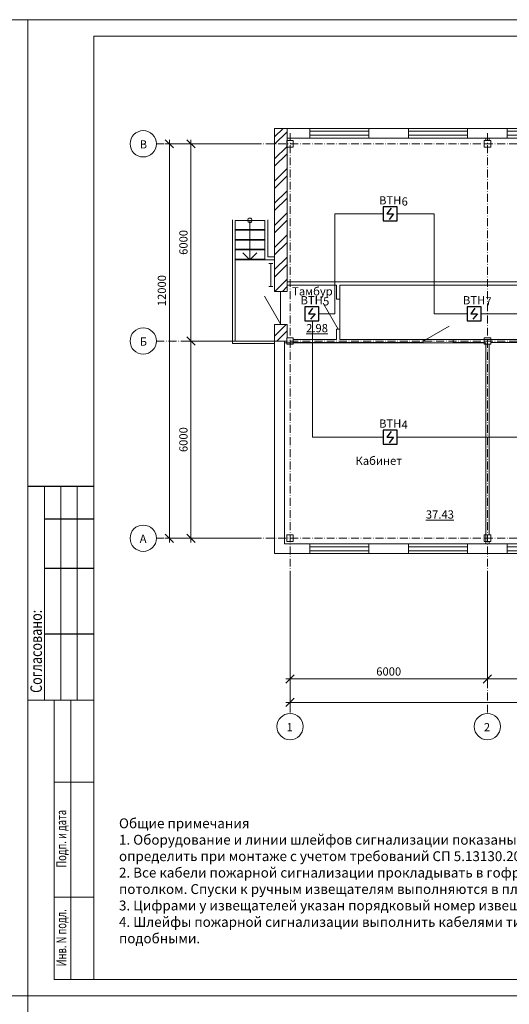
# Model space of a CAD drawing. Units: millimetres. Extents: x 281680 to 563340, y 103849 to 221926.
# Drawn here: x 285677 to 285826, y 104440 to 104740 of the extents above; entities that cross this region are included whole.
import ezdxf
from ezdxf.enums import TextEntityAlignment as Align

# ---------------------------------------------------------------- set-up
doc = ezdxf.new("R2010")
doc.units = ezdxf.units.MM
doc.linetypes.add('ACAD_ISO10W100', pattern=[18, 12, -3, 0, -3])
doc.layers.get('Defpoints').update_dxf_attribs({"color": 255})
for name, color, linetype, lineweight in [('_0', 7, 'Continuous', 18), ('АПС', 1, 'Continuous', 30), ('Оси', 1, 'ACAD_ISO10W100', 15), ('Основные', 7, 'Continuous', 40), ('размеры', 250, 'Continuous', 15), ('ШТАМП', 7, 'Continuous', 25)]:
    doc.layers.add(name, color=color, linetype=linetype, lineweight=lineweight)
doc.layers.add('_ПС', color=16, linetype='Continuous')
doc.styles.add('ST', font='ariali.ttf')
doc.styles.add('Условные', font='GOST_B.TTF')
doc.linetypes.add('FENCELINE1', pattern='A,6.35,-2.54,[133,ltypeshp.shx,S=2.54,R=0,X=-2.54,Y=0],-2.54,25.4', length=36.83)
doc.dimstyles.new('GOST_100 ST', dxfattribs={"dimscale": 0, "dimtxt": 2.5, "dimasz": 2.5, "dimexe": 1.25, "dimexo": 1, "dimgap": 1, "dimtad": 1, "dimdec": 0, "dimlfac": 100, "dimzin": 9, "dimdsep": 46, "dimtxsty": 'ST', "dimblk": 'OBLIQUE', "dimcen": -3, "dimdle": 1.25, "dimclrd": 256, "dimclre": 256, "dimclrt": 256, "dimadec": 0, "dimazin": 2, "dimtfac": 0.75, "dimtdec": 0, "dimtmove": 0, "dimatfit": 3, "dimldrblk": 'OBLIQUE', "dimfxl": 1, "dimtvp": 1.166667, "dimtolj": 1, "dimtzin": 0, "dimlwd": -1, "dimlwe": -1, "dimarcsym": 0})

# ---------------------------------------------------------------- blocks, each defined once
blk = doc.blocks.new('_Oblique')
at = {"layer": 'Оси', "color": 0, "lineweight": -2}
blk.add_line((-0.5, -0.5), (0.5, 0.5), dxfattribs=at)
blk = doc.blocks.new('*D20')
at = {"layer": 'Defpoints', "color": 0, "ltscale": 0.2, "transparency": 16777216}
for p in [(285759.27, 104572.79), (285819.27, 104572.79), (285819.27, 104539.41)]:
    blk.add_point(p, dxfattribs=at)
at = {"layer": 'размеры', "ltscale": 0.2, "transparency": 16777216}
for p, q in [((285759.27, 104571.79), (285759.27, 104538.16)), ((285819.27, 104571.79), (285819.27, 104538.16))]:
    blk.add_line(p, q, dxfattribs=at)
at = {"layer": 'размеры', "color": 252, "ltscale": 0.2, "transparency": 16777216}
blk.add_line((285758.02, 104539.41), (285820.52, 104539.41), dxfattribs=at)
at = {"layer": 'размеры', "color": 252, "ltscale": 0.2, "transparency": 16777216, "xscale": 2.5, "yscale": 2.5, "zscale": 2.5, "rotation": 180}
blk.add_blockref('_Oblique', (285759.27, 104539.41), dxfattribs=at)
at = {"layer": 'размеры', "color": 252, "ltscale": 0.2, "transparency": 16777216, "xscale": 2.5, "yscale": 2.5, "zscale": 2.5}
blk.add_blockref('_Oblique', (285819.27, 104539.41), dxfattribs=at)
at = {"layer": 'размеры', "color": 252, "lineweight": 13, "ltscale": 0.2, "transparency": 16777216, "insert": (285789.27, 104541.69), "char_height": 2.5, "attachment_point": 5, "style": 'ST'}
blk.add_mtext('\\A1;6000', dxfattribs=at)
blk = doc.blocks.new('*D21')
at = {"layer": 'Defpoints', "color": 0, "ltscale": 0.2, "transparency": 16777216}
for p in [(285879.27, 104561.41), (285819.27, 104543), (285879.27, 104539.41)]:
    blk.add_point(p, dxfattribs=at)
at = {"layer": 'размеры', "ltscale": 0.2, "transparency": 16777216}
for p, q in [((285879.27, 104560.41), (285879.27, 104538.16)), ((285819.27, 104542), (285819.27, 104538.16))]:
    blk.add_line(p, q, dxfattribs=at)
at = {"layer": 'размеры', "color": 252, "ltscale": 0.2, "transparency": 16777216}
blk.add_line((285818.02, 104539.41), (285880.52, 104539.41), dxfattribs=at)
at = {"layer": 'размеры', "color": 252, "ltscale": 0.2, "transparency": 16777216, "xscale": 2.5, "yscale": 2.5, "zscale": 2.5, "rotation": 180}
blk.add_blockref('_Oblique', (285819.27, 104539.41), dxfattribs=at)
at = {"layer": 'размеры', "color": 252, "ltscale": 0.2, "transparency": 16777216, "xscale": 2.5, "yscale": 2.5, "zscale": 2.5}
blk.add_blockref('_Oblique', (285879.27, 104539.41), dxfattribs=at)
at = {"layer": 'размеры', "color": 252, "lineweight": 13, "ltscale": 0.2, "transparency": 16777216, "insert": (285849.27, 104541.69), "char_height": 2.5, "attachment_point": 5, "style": 'ST'}
blk.add_mtext('\\A1;6000', dxfattribs=at)
blk = doc.blocks.new('*D25')
at = {"layer": 'Defpoints', "color": 0, "ltscale": 0.2, "transparency": 16777216}
for p in [(285759.27, 104538.16), (285999.27, 104538.16), (285759.27, 104532.27)]:
    blk.add_point(p, dxfattribs=at)
at = {"layer": 'размеры', "ltscale": 0.2, "transparency": 16777216}
for p, q in [((285759.27, 104537.16), (285759.27, 104531.02)), ((285999.27, 104537.16), (285999.27, 104531.02))]:
    blk.add_line(p, q, dxfattribs=at)
at = {"layer": 'размеры', "color": 252, "ltscale": 0.2, "transparency": 16777216}
blk.add_line((286000.52, 104532.27), (285758.02, 104532.27), dxfattribs=at)
at = {"layer": 'размеры', "color": 252, "ltscale": 0.2, "transparency": 16777216, "xscale": 2.5, "yscale": 2.5, "zscale": 2.5, "rotation": 180}
blk.add_blockref('_Oblique', (285759.27, 104532.27), dxfattribs=at)
at = {"layer": 'размеры', "color": 252, "ltscale": 0.2, "transparency": 16777216, "xscale": 2.5, "yscale": 2.5, "zscale": 2.5}
blk.add_blockref('_Oblique', (285999.27, 104532.27), dxfattribs=at)
at = {"layer": 'размеры', "color": 252, "lineweight": 13, "ltscale": 0.2, "transparency": 16777216, "insert": (285893.58, 104534.54), "char_height": 2.5, "attachment_point": 5, "style": 'ST'}
blk.add_mtext('\\A1;24000', dxfattribs=at)
blk = doc.blocks.new('*D26')
at = {"layer": 'Defpoints', "color": 0, "ltscale": 0.2, "transparency": 16777216}
for p in [(285751.08, 104702.23), (285729.14, 104642.23), (285751.08, 104642.23)]:
    blk.add_point(p, dxfattribs=at)
at = {"layer": 'размеры', "color": 252, "ltscale": 0.2, "transparency": 16777216}
blk.add_line((285729.14, 104703.48), (285729.14, 104640.98), dxfattribs=at)
at = {"layer": 'размеры', "ltscale": 0.2, "transparency": 16777216}
for p, q in [((285750.08, 104702.23), (285727.89, 104702.23)), ((285750.08, 104642.23), (285727.89, 104642.23))]:
    blk.add_line(p, q, dxfattribs=at)
at = {"layer": 'размеры', "color": 252, "ltscale": 0.2, "transparency": 16777216, "xscale": 2.5, "yscale": 2.5, "zscale": 2.5}
for p, rotation in [((285729.14, 104702.23), 90), ((285729.14, 104642.23), 270)]:
    blk.add_blockref('_Oblique', p, dxfattribs=dict(at, rotation=rotation))
at = {"layer": 'размеры', "color": 252, "lineweight": 13, "ltscale": 0.2, "transparency": 16777216, "insert": (285726.86, 104672.23), "char_height": 2.5, "attachment_point": 5, "rotation": 90, "style": 'ST'}
blk.add_mtext('\\A1;6000', dxfattribs=at)
blk = doc.blocks.new('*D27')
at = {"layer": 'Defpoints', "color": 0, "ltscale": 0.2, "transparency": 16777216}
for p in [(285751.08, 104642.23), (285729.14, 104582.23), (285751.08, 104582.23)]:
    blk.add_point(p, dxfattribs=at)
at = {"layer": 'размеры', "color": 252, "ltscale": 0.2, "transparency": 16777216}
blk.add_line((285729.14, 104643.48), (285729.14, 104580.98), dxfattribs=at)
at = {"layer": 'размеры', "ltscale": 0.2, "transparency": 16777216}
for p, q in [((285750.08, 104642.23), (285727.89, 104642.23)), ((285750.08, 104582.23), (285727.89, 104582.23))]:
    blk.add_line(p, q, dxfattribs=at)
at = {"layer": 'размеры', "color": 252, "ltscale": 0.2, "transparency": 16777216, "xscale": 2.5, "yscale": 2.5, "zscale": 2.5}
for p, rotation in [((285729.14, 104642.23), 90), ((285729.14, 104582.23), 270)]:
    blk.add_blockref('_Oblique', p, dxfattribs=dict(at, rotation=rotation))
at = {"layer": 'размеры', "color": 252, "lineweight": 13, "ltscale": 0.2, "transparency": 16777216, "insert": (285726.86, 104612.23), "char_height": 2.5, "attachment_point": 5, "rotation": 90, "style": 'ST'}
blk.add_mtext('\\A1;6000', dxfattribs=at)
blk = doc.blocks.new('*D28')
at = {"layer": 'Defpoints', "color": 0, "ltscale": 0.2, "transparency": 16777216}
for p in [(285722.58, 104702.23), (285727.89, 104702.23), (285727.89, 104582.23)]:
    blk.add_point(p, dxfattribs=at)
at = {"layer": 'размеры', "color": 252, "ltscale": 0.2, "transparency": 16777216}
blk.add_line((285722.58, 104580.98), (285722.58, 104703.48), dxfattribs=at)
at = {"layer": 'размеры', "ltscale": 0.2, "transparency": 16777216}
for p, q in [((285726.89, 104702.23), (285721.33, 104702.23)), ((285726.89, 104582.23), (285721.33, 104582.23))]:
    blk.add_line(p, q, dxfattribs=at)
at = {"layer": 'размеры', "color": 252, "ltscale": 0.2, "transparency": 16777216, "xscale": 2.5, "yscale": 2.5, "zscale": 2.5}
for p, rotation in [((285722.58, 104702.23), 90), ((285722.58, 104582.23), 270)]:
    blk.add_blockref('_Oblique', p, dxfattribs=dict(at, rotation=rotation))
at = {"layer": 'размеры', "color": 252, "lineweight": 13, "ltscale": 0.2, "transparency": 16777216, "insert": (285720.3, 104657.56), "char_height": 2.5, "attachment_point": 5, "rotation": 90, "style": 'ST'}
blk.add_mtext('\\A1;12000', dxfattribs=at)
blk = doc.blocks.new('*U52')
at = {"layer": '_ПС', "color": 1, "linetype": 'Continuous', "lineweight": 30}
for p, q in [((150, 300), (-150, 300)), ((-150, 300), (-150, 0)), ((150, 0), (150, 300)), ((-150, 0), (150, 0))]:
    blk.add_line(p, q, dxfattribs=at)
blk.add_lwpolyline([(18, 270), (-72, 150), (72, 150), (-24, 30)], dxfattribs=at)
at = {"layer": '_ПС', "color": 250, "insert": (0, 415), "char_height": 175, "width": 406.8, "attachment_point": 5, "style": 'Условные'}
blk.add_mtext('BTH', dxfattribs=at)
at = {"layer": '_ПС', "color": 250, "style": 'Условные', "flags": 8}
blk.add_attdef('N', (243, 327), '', height=175, dxfattribs=at)

msp = doc.modelspace()

# ---------------------------------------------------------------- hatches: boundary and pattern name
at = {"layer": '_0', "lineweight": 13, "ltscale": 0.2}
h = msp.add_hatch(dxfattribs=at)
h.set_pattern_fill('ANSI32', color=252, scale=0.5, style=0)
h.set_pattern_definition([(45, (464.9755, -210.051), (-3.367596045, 3.367596045), []), (45, (467.2205, -210.051), (-3.367596045, 3.367596045), [])])
h.paths.add_polyline_path([(285758.369, 104701.234), (285758.269, 104701.234), (285758.269, 104702.234), (285754.569, 104702.234), (285754.569, 104657.234), (285758.369, 104657.234)])
h.paths.add_polyline_path([(285758.369, 104706.934), (285754.569, 104706.934), (285754.569, 104702.234), (285758.269, 104702.234), (285758.269, 104703.234), (285758.369, 104703.234)])
h.paths.add_polyline_path([(285758.369, 104657.234), (285754.569, 104657.234), (285754.569, 104657.334), (285758.369, 104657.334)], flags=17)
h.paths.add_polyline_path([(285758.269, 104643.234), (285758.369, 104643.234), (285758.369, 104647.234), (285754.569, 104647.234), (285754.569, 104642.234), (285758.269, 104642.234)])

# ---------------------------------------------------------------- linework, layer by layer
at = {"color": 252, "linetype": 'FENCELINE1', "lineweight": 13, "ltscale": 0.2}
for p, q in [((285741.756, 104641.481), (285741.756, 104679.073)), ((285752.469, 104667.822), (285752.469, 104679.073)), ((285752.469, 104667.822), (285754.569, 104667.822)), ((285754.569, 104641.481), (285741.756, 104641.481))]:
    msp.add_line(p, q, dxfattribs=at)
at = {"color": 252, "lineweight": 13, "ltscale": 0.2}
for p, q in [((285742.569, 104678.934), (285751.569, 104678.934)), ((285742.569, 104676.134), (285751.569, 104676.134)), ((285742.569, 104675.934), (285751.569, 104675.934)), ((285742.569, 104673.134), (285751.569, 104673.134)), ((285742.569, 104672.934), (285751.569, 104672.934)), ((285742.569, 104670.134), (285751.569, 104670.134)), ((285742.569, 104669.934), (285751.569, 104669.934)), ((285742.569, 104667.134), (285751.569, 104667.134))]:
    msp.add_line(p, q, dxfattribs=at)
at = {"color": 0, "ltscale": 0.7}
for p, q in [((285699.58, 104597.992), (285679.58, 104597.992)), ((285699.58, 104587.992), (285684.58, 104587.992)), ((285699.58, 104572.992), (285684.58, 104572.992)), ((285699.58, 104552.992), (285684.58, 104552.992))]:
    msp.add_line(p, q, dxfattribs=at)
at = {"color": 0, "lineweight": 13, "ltscale": 0.7}
for p, q in [((285684.58, 104532.992), (285684.58, 104597.992)), ((285689.58, 104532.992), (285689.58, 104597.992)), ((285694.58, 104532.992), (285694.58, 104597.992)), ((285699.58, 104532.992), (285679.58, 104532.992))]:
    msp.add_line(p, q, dxfattribs=at)
for points in [[(285259.08, 104442.992), (285679.58, 104442.992), (285679.58, 104739.992), (285259.08, 104739.992)], [(285679.58, 104442.992), (286100.08, 104442.992), (286100.08, 104739.992), (285679.58, 104739.992)], [(285259.08, 104145.992), (285679.58, 104145.992), (285679.58, 104442.992), (285259.08, 104442.992)], [(285679.58, 104145.992), (286100.08, 104145.992), (286100.08, 104442.992), (285679.58, 104442.992)]]:
    msp.add_lwpolyline(points, close=True, dxfattribs=at)
at = {"color": 252, "lineweight": 13}
for centre in [(285714.636, 104702.234), (285714.636, 104642.234), (285714.636, 104582.234), (285759.269, 104524.907), (285819.269, 104524.907)]:
    msp.add_circle(centre, 4, dxfattribs=at)
at = {"layer": '_0', "color": 252, "lineweight": 13, "ltscale": 0.2}
for p, q in [((285765.269, 104706.934), (285993.269, 104706.934)), ((285993.269, 104703.934), (285765.269, 104703.934)), ((285747.069, 104678.934), (285747.069, 104666.934)), ((285747.069, 104666.934), (285744.948, 104669.055)), ((285747.069, 104666.934), (285749.191, 104669.055)), ((285756.419, 104657.334), (285756.419, 104647.234)), ((285886.719, 104580.534), (285765.269, 104580.534)), ((285765.269, 104577.534), (285886.719, 104577.534))]:
    msp.add_line(p, q, dxfattribs=at)
msp.add_circle((285747.069, 104678.934), 0.687, dxfattribs=at)
at = {"layer": 'Defpoints', "color": 252, "lineweight": 13, "ltscale": 0.2}
for p, q in [((285752.835, 104665.858), (285753.991, 104665.858)), ((285753.413, 104658.858), (285753.413, 104665.858)), ((285752.835, 104658.858), (285753.991, 104658.858))]:
    msp.add_line(p, q, dxfattribs=at)
for points in [[(285758.369, 104660.234), (285908.769, 104660.234), (285908.769, 104703.934), (285758.369, 104703.934)], [(285774.369, 104659.234), (286000.969, 104659.234), (286000.969, 104642.734), (285774.369, 104642.734)], [(285818.769, 104580.534), (285757.569, 104580.534), (285757.569, 104641.687), (285818.769, 104641.687)]]:
    msp.add_lwpolyline(points, close=True, dxfattribs=at)
at = {"layer": 'Оси', "color": 252, "lineweight": 13, "ltscale": 0.2}
for p, q in [((285759.269, 104705.49), (285759.269, 104528.907)), ((285819.269, 104705.49), (285819.269, 104528.907)), ((285718.636, 104702.234), (286004.018, 104702.234)), ((285718.636, 104642.234), (286004.018, 104642.234)), ((285718.636, 104582.234), (286004.018, 104582.234))]:
    msp.add_line(p, q, dxfattribs=at)
at = {"layer": 'Основные', "color": 252, "lineweight": 13, "ltscale": 0.2}
for p, q in [((285754.569, 104706.934), (285765.269, 104706.934)), ((285754.569, 104706.934), (285754.569, 104657.334)), ((285758.369, 104706.934), (285758.369, 104703.234)), ((285765.269, 104703.934), (285765.269, 104706.934)), ((285783.269, 104706.934), (285795.269, 104706.934)), ((285783.269, 104703.934), (285783.269, 104706.934)), ((285783.269, 104703.934), (285783.269, 104706.934)), ((285795.269, 104703.934), (285795.269, 104706.934)), ((285813.269, 104706.934), (285825.269, 104706.934)), ((285813.269, 104703.934), (285813.269, 104706.934)), ((285813.269, 104703.934), (285813.269, 104706.934)), ((285825.269, 104703.934), (285825.269, 104706.934)), ((285758.369, 104703.934), (285765.269, 104703.934)), ((285765.269, 104706.034), (285783.269, 104706.034)), ((285765.269, 104704.834), (285783.269, 104704.834)), ((285783.269, 104703.934), (285795.269, 104703.934)), ((285795.269, 104706.034), (285813.269, 104706.034)), ((285795.269, 104704.834), (285813.269, 104704.834)), ((285813.269, 104703.934), (285825.269, 104703.934)), ((285818.769, 104703.934), (285818.769, 104703.234)), ((285819.769, 104703.934), (285819.769, 104703.234)), ((285825.269, 104706.034), (285843.269, 104706.034)), ((285825.269, 104704.834), (285843.269, 104704.834)), ((285758.369, 104701.234), (285758.369, 104657.334)), ((285742.569, 104678.934), (285742.569, 104642.234)), ((285742.569, 104678.934), (285751.569, 104678.934)), ((285751.569, 104678.934), (285751.569, 104666.934)), ((285742.569, 104666.934), (285754.569, 104666.934)), ((285758.369, 104660.234), (285864.269, 104660.234)), ((285758.369, 104659.234), (285773.369, 104659.234)), ((285773.369, 104659.234), (285773.369, 104654.934)), ((285774.369, 104659.234), (285774.369, 104654.934)), ((285774.369, 104659.234), (285864.269, 104659.234)), ((285756.469, 104647.234), (285751.469, 104655.894)), ((285758.369, 104657.334), (285754.569, 104657.334)), ((285769.319, 104653.715), (285773.869, 104645.834)), ((285774.369, 104654.934), (285773.369, 104654.934)), ((285754.569, 104647.234), (285754.569, 104577.534)), ((285758.369, 104647.234), (285754.569, 104647.234)), ((285758.369, 104647.234), (285758.369, 104643.234)), ((285799.769, 104642.234), (285807.65, 104646.784)), ((285774.369, 104645.834), (285773.369, 104645.834)), ((285773.369, 104645.834), (285773.369, 104642.734)), ((285774.369, 104645.834), (285774.369, 104642.734)), ((285742.569, 104642.234), (285754.569, 104642.234)), ((285758.269, 104642.234), (285754.569, 104642.234)), ((285757.569, 104642.234), (285757.569, 104580.534)), ((285773.369, 104642.734), (285760.269, 104642.734)), ((285799.769, 104641.734), (285760.269, 104641.734)), ((285799.769, 104642.734), (285774.369, 104642.734)), ((285799.769, 104641.734), (285799.769, 104642.734)), ((285818.269, 104642.734), (285808.869, 104642.734)), ((285808.869, 104641.734), (285808.869, 104642.734)), ((285818.269, 104641.734), (285808.869, 104641.734)), ((285818.769, 104641.234), (285818.769, 104583.234)), ((285819.769, 104641.234), (285819.769, 104583.234)), ((285830.269, 104642.734), (285820.269, 104642.734)), ((285830.269, 104641.734), (285820.269, 104641.734)), ((285757.569, 104580.534), (285765.269, 104580.534)), ((285765.269, 104580.534), (285765.269, 104577.534)), ((285783.269, 104580.534), (285795.269, 104580.534)), ((285783.269, 104580.534), (285795.269, 104580.534)), ((285783.269, 104580.534), (285783.269, 104577.534)), ((285783.269, 104580.534), (285783.269, 104577.534)), ((285795.269, 104580.534), (285795.269, 104577.534)), ((285813.269, 104580.534), (285825.269, 104580.534)), ((285813.269, 104580.534), (285825.269, 104580.534)), ((285813.269, 104580.534), (285813.269, 104577.534)), ((285813.269, 104580.534), (285813.269, 104577.534)), ((285818.769, 104581.234), (285818.769, 104580.534)), ((285818.769, 104581.234), (285818.769, 104580.534)), ((285819.769, 104581.234), (285819.769, 104580.534)), ((285819.769, 104581.234), (285819.769, 104580.534)), ((285825.269, 104580.534), (285825.269, 104577.534)), ((285754.569, 104577.534), (285765.269, 104577.534)), ((285765.269, 104579.634), (285783.269, 104579.634)), ((285765.269, 104578.434), (285783.269, 104578.434)), ((285783.269, 104577.534), (285795.269, 104577.534)), ((285783.269, 104577.534), (285795.269, 104577.534)), ((285795.269, 104579.634), (285813.269, 104579.634)), ((285795.269, 104578.434), (285813.269, 104578.434)), ((285813.269, 104577.534), (285825.269, 104577.534)), ((285813.269, 104577.534), (285825.269, 104577.534)), ((285825.269, 104579.634), (285843.269, 104579.634)), ((285825.269, 104578.434), (285843.269, 104578.434))]:
    msp.add_line(p, q, dxfattribs=at)
at = {"layer": 'Основные', "color": 0, "lineweight": 13, "ltscale": 0.7}
msp.add_lwpolyline([(285699.58, 104447.992), (286095.08, 104447.992), (286095.08, 104734.992), (285699.58, 104734.992)], close=True, dxfattribs=at)
at = {"layer": 'Основные', "color": 252, "lineweight": 13, "ltscale": 0.2}
for points in [[(285758.269, 104703.234), (285760.269, 104703.234), (285760.269, 104701.234), (285758.269, 104701.234), (285758.269, 104703.234)], [(285818.269, 104703.234), (285820.269, 104703.234), (285820.269, 104701.234), (285818.269, 104701.234), (285818.269, 104703.234)], [(285758.269, 104643.234), (285760.269, 104643.234), (285760.269, 104641.234), (285758.269, 104641.234), (285758.269, 104643.234)], [(285818.269, 104643.234), (285820.269, 104643.234), (285820.269, 104641.234), (285818.269, 104641.234), (285818.269, 104643.234)], [(285758.269, 104583.234), (285760.269, 104583.234), (285760.269, 104581.234), (285758.269, 104581.234), (285758.269, 104583.234)], [(285818.269, 104583.234), (285820.269, 104583.234), (285820.269, 104581.234), (285818.269, 104581.234), (285818.269, 104583.234)]]:
    msp.add_lwpolyline(points, dxfattribs=at)
at = {"layer": 'Основные', "color": 0, "lineweight": 13, "ltscale": 0.7, "flags": 128}
msp.add_lwpolyline([(285699.58, 104447.992), (285687.58, 104447.992), (285687.58, 104532.992), (285699.58, 104532.992)], dxfattribs=at)
at = {"layer": 'Основные', "color": 0, "lineweight": 13, "ltscale": 0.7}
for points in [[(285692.58, 104447.992), (285692.58, 104532.992)], [(285699.58, 104507.992), (285687.58, 104507.992)], [(285699.58, 104472.992), (285687.58, 104472.992)]]:
    msp.add_lwpolyline(points, dxfattribs=at)
at = {"layer": 'размеры', "color": 1, "ltscale": 0.2}
for points in [[(285768.003, 104650.54), (285772.881, 104650.54), (285772.881, 104680.918), (285787.584, 104680.918)], [(285791.858, 104680.918), (285803.088, 104680.918), (285803.088, 104650.54), (285813.089, 104650.54)], [(285817.364, 104650.54), (285855.162, 104650.54), (285855.162, 104680.918), (285867.751, 104680.918)], [(285787.584, 104613.013), (285766.078, 104613.013), (285766.078, 104648.403)], [(285832.833, 104613.013), (285791.858, 104613.013)]]:
    msp.add_lwpolyline(points, dxfattribs=at)

# ---------------------------------------------------------------- block references
at = {"layer": 'АПС', "xscale": 0.014249943, "yscale": 0.014249943, "zscale": 0.014249943}
for p, values in [((285789.721, 104678.78), {'N': '6'}), ((285765.865, 104648.403), {'N': '5'}), ((285815.227, 104648.403), {'N': '7'}), ((285789.721, 104610.876), {'N': '4'})]:
    msp.add_blockref('*U52', p, dxfattribs=at).add_auto_attribs(values)

# ---------------------------------------------------------------- texts
at = {"color": 0, "ltscale": 0.7, "style": 'ST', "width": 0.8}
msp.add_text('Согласовано:', height=3.5, rotation=90, dxfattribs=at).set_placement((285683.832, 104535.183))
at = {"color": 0, "lineweight": 13, "ltscale": 0.7, "style": 'ST', "width": 0.7}
for s, p in [('Подп. и дата', (285691.222, 104490.791)), ('Инв. N подл.', (285691.222, 104460.671))]:
    msp.add_text(s, height=3, rotation=90, dxfattribs=at).set_placement(p, align=Align.CENTER)
at = {"color": 252, "lineweight": 13, "ltscale": 0.2, "char_height": 2.5, "attachment_point": 1, "style": 'ST'}
for s, insert in [('{\\L2.98}', (285764.17, 104647.396)), ('{\\L37.43}', (285800.568, 104590.713))]:
    msp.add_mtext_dynamic_manual_height_columns(s, width=10.78842, gutter_width=6.953, heights=[0], dxfattribs=dict(at, insert=insert))
at = {"layer": '_0', "color": 252, "lineweight": 13, "ltscale": 0.2, "char_height": 2.5, "attachment_point": 1, "style": 'ST'}
for s, width, insert in [('Тамбур', 29.81278, (285759.901, 104658.596)), ('\\pi0.3102;Кабинет', 15.08152, (285778.395, 104607.05))]:
    msp.add_mtext_dynamic_manual_height_columns(s, width=width, gutter_width=6.953, heights=[0], dxfattribs=dict(at, insert=insert))
at = {"layer": '_ПС', "color": 0, "linetype": 'Continuous', "lineweight": 5, "insert": (285707.262, 104477.992), "char_height": 3, "width": 195.79959, "attachment_point": 4, "style": 'ST'}
msp.add_mtext('Общие примечания\\P1. Оборудование и линии шлейфов сигнализации показаны условно. Точное местоположение определить при монтаже с учетом требований СП 5.13130.2009.\\P{\\C7;2. Все кабели пожарной сигнализации прокладывать в гофрированной ПВХ трубе за подвесным потолком. Спуски к ручным извещателям выполняются в пластмассовом кабельном канале.\\P3. Цифрами у извещателей указан порядковый номер извещателя в шлейфе.\\P4. Шлейфы пожарной сигнализации выполнить кабелями типа }КПСЭнг- FRLS 1х2х0,35{\\C7; или подобными.}', dxfattribs=at)
at = {"layer": 'ШТАМП', "color": 252, "lineweight": 13, "style": 'ST'}
for s, p in [('В', (285713.567, 104700.81)), ('Б', (285713.567, 104640.81)), ('А', (285713.567, 104580.81)), ('1', (285758.201, 104523.483)), ('2', (285818.201, 104523.483))]:
    msp.add_text(s, height=2.5, dxfattribs=at).set_placement(p)

# ---------------------------------------------------------------- dimensions: what is measured, and where the dimension line sits
at = {"layer": 'размеры', "color": 252, "lineweight": 13, "ltscale": 0.2}
dim = msp.add_linear_dim(base=(285722.578, 104702.234), p1=(285727.887, 104582.234), p2=(285727.887, 104702.234), angle=90, dimstyle='GOST_100 ST', override={"dimscale": 1, "dimclrd": 252, "dimclrt": 252}, dxfattribs=at)
dim.commit()
dim.dimension.update_dxf_attribs({"geometry": '*D28', "text_midpoint": (285722.578, 104657.563), "dimtype": 160})
for base, p1, p2, picture, middle in [((285729.137, 104642.234), (285751.077, 104702.234), (285751.077, 104642.234), '*D26', (285726.861, 104672.234)), ((285729.137, 104582.234), (285751.077, 104642.234), (285751.077, 104582.234), '*D27', (285726.861, 104612.234))]:
    dim = msp.add_linear_dim(base=base, p1=p1, p2=p2, angle=90, dimstyle='GOST_100 ST', override={"dimscale": 1, "dimclrd": 252, "dimclrt": 252}, dxfattribs=at)
    dim.commit()
    dim.dimension.update_dxf_attribs({"geometry": picture, "text_midpoint": middle})
for base, p1, p2, picture, middle in [((285819.269, 104539.413), (285759.269, 104572.786), (285819.269, 104572.786), '*D20', (285789.269, 104541.689)), ((285879.269, 104539.413), (285819.269, 104543), (285879.269, 104561.412), '*D21', (285849.269, 104541.689))]:
    dim = msp.add_linear_dim(base=base, p1=p1, p2=p2, dimstyle='GOST_100 ST', override={"dimscale": 1, "dimclrd": 252, "dimclrt": 252}, dxfattribs=at)
    dim.commit()
    dim.dimension.update_dxf_attribs({"geometry": picture, "text_midpoint": middle})
dim = msp.add_linear_dim(base=(285759.269, 104532.267), p1=(285999.269, 104538.163), p2=(285759.269, 104538.163), dimstyle='GOST_100 ST', override={"dimscale": 1, "dimclrd": 252, "dimclrt": 252}, dxfattribs=at)
dim.commit()
dim.dimension.update_dxf_attribs({"geometry": '*D25', "text_midpoint": (285893.578, 104532.267), "dimtype": 160})

doc.saveas('drawing.dxf')
